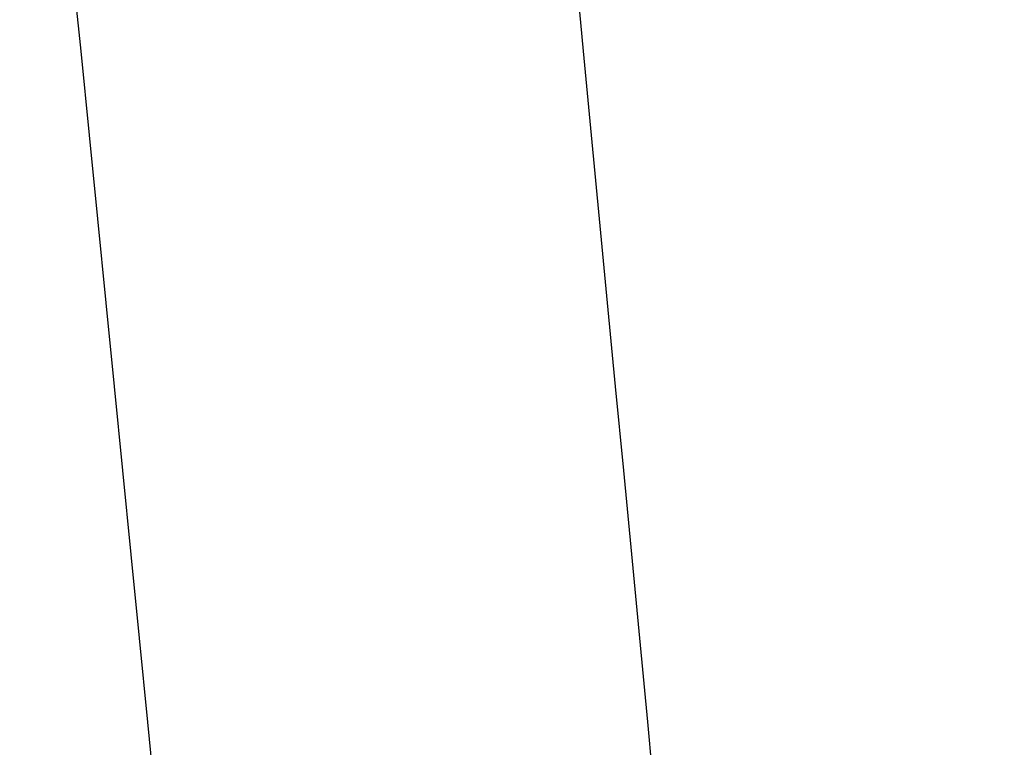
# Model space of a CAD drawing. Units: millimetres. Extents: x -438 to 438, y 0 to 983.
# Drawn here: x -310 to -297, y 964 to 973 of the extents above; entities that cross this region are included whole.
import ezdxf

# ---------------------------------------------------------------- set-up
doc = ezdxf.new("R2010")
doc.units = ezdxf.units.MM
doc.header["$MEASUREMENT"] = 0
doc.layers.add('IGES LEVEL 10000', color=7, linetype='Continuous')

msp = doc.modelspace()

# ---------------------------------------------------------------- linework, layer by layer
at = {"layer": 'IGES LEVEL 10000'}
for points, degree in [([(-321.443, 978.536, 148.151), (-311.901, 884.516, 142.16), (-302.359, 790.496, 136.168), (-292.817, 696.476, 130.176)], 3), ([(-315.078, 978.535, -151.88), (-305.869, 884.513, -145.504), (-296.66, 790.49, -139.128), (-287.45, 696.467, -132.752)], 3), ([(-309.66, 978.536, 154.9), (-300.289, 884.518, 148.343), (-290.918, 790.5, 141.786), (-281.547, 696.482, 135.229)], 3), ([(-303.034, 978.537, -158.251), (-294.041, 884.518, -151.301), (-285.048, 790.499, -144.35), (-276.055, 696.479, -137.4)], 3), ([(-358.543, 977.462, -164.706), (-321.592, 653.118, -149.214), (-284.64, 328.773, -133.722), (-247.689, 4.429, -118.231)], 3), ([(-329.531, 977.539, 184.085), (-295.812, 653.186, 168.126), (-262.094, 328.834, 152.167), (-228.376, 4.481, 136.208)], 3), ([(-318.986, 977.558, -189.54), (-287.189, 653.205, -173.036), (-255.393, 328.852, -156.532), (-223.596, 4.499, -140.028)], 3), ([(-415.484, 977.335, -94.733), (-371.735, 653, -84.918), (-327.985, 328.665, -75.103), (-284.236, 4.33, -65.288)], 3), ([(-398.341, 977.373, 122.97), (-356.198, 653.036, 111.223), (-314.055, 328.698, 99.475), (-271.911, 4.361, 87.728)], 3), ([(-390.943, 977.389, -132.638), (-350.044, 653.049, -119.511), (-309.145, 328.709, -106.384), (-268.246, 4.37, -93.257)], 3), ([(-367.019, 977.446, 157.598), (-328.693, 653.102, 142.945), (-290.368, 328.757, 128.292), (-252.043, 4.412, 113.639)], 3), ([(-299.022, 4.293, -0.001), (-368.529, 490.793, -0.099), (-438.036, 977.293, -0.197)], 2), ([(-438.036, 977.293, -0.197), (-391.699, 652.96, -0.132), (-345.362, 328.626, -0.066), (-299.024, 4.293, -0.001)], 3), ([(-437.961, 977.293, -5.16), (-391.635, 652.96, -4.675), (-345.309, 328.626, -4.191), (-298.983, 4.293, -3.706)], 3), ([(-434.367, 977.296, 39.043), (-388.319, 652.963, 35.351), (-342.27, 328.63, 31.658), (-296.221, 4.298, 27.966)], 3), ([(-432.356, 977.303, -48.5), (-386.494, 652.97, -44.035), (-340.632, 328.637, -39.571), (-294.77, 4.304, -35.106)], 3), ([(-419.609, 977.322, 86.066), (-375.377, 652.989, 76.989), (-331.146, 328.655, 67.911), (-286.914, 4.322, 58.834)], 3)]:
    msp.add_open_spline(points, degree=degree, dxfattribs=at)

doc.saveas('drawing.dxf')
